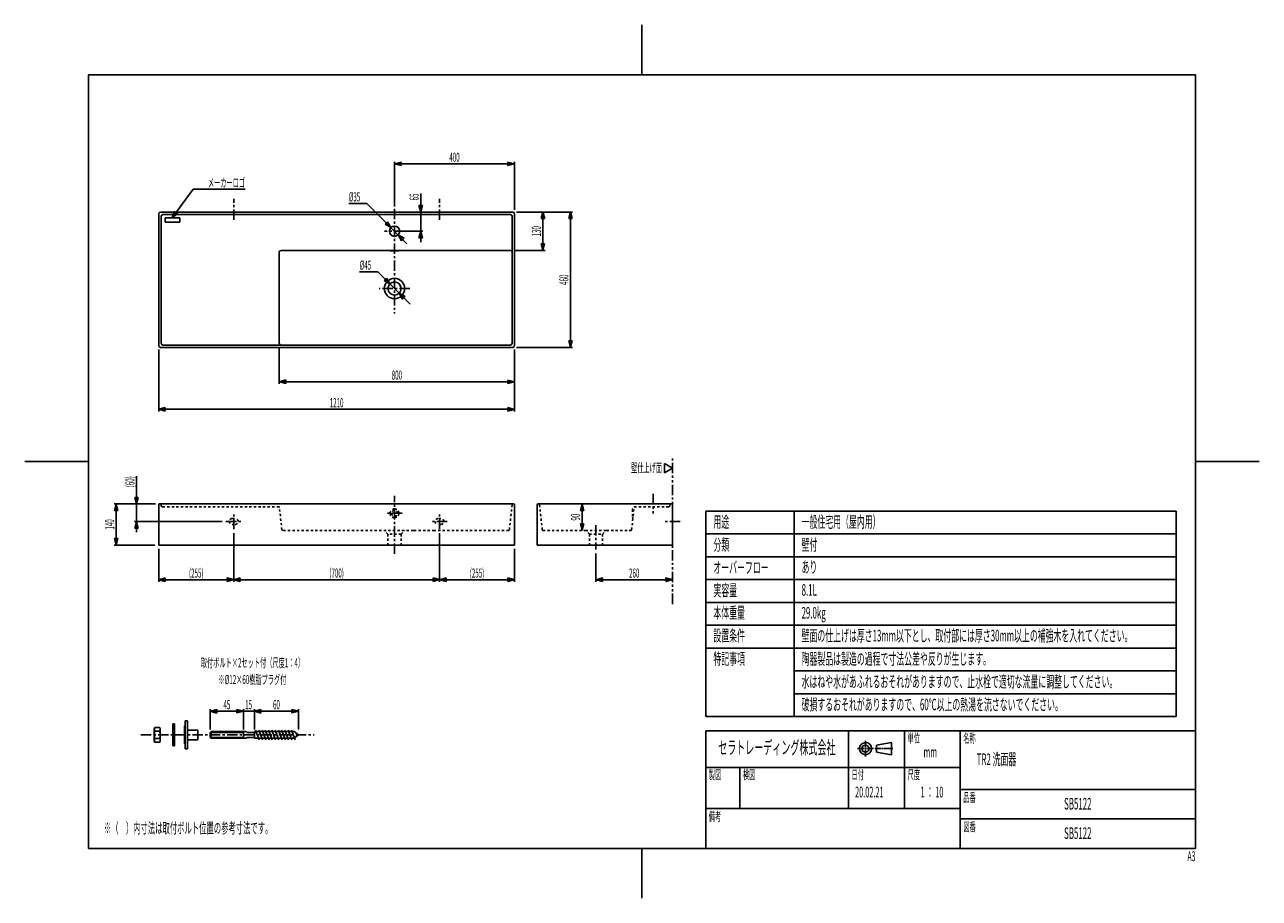
# Model space of a CAD drawing. Extents: x -105 to 315, y 0 to 297.
import ezdxf
from ezdxf.enums import TextEntityAlignment as Align

# ---------------------------------------------------------------- set-up
doc = ezdxf.new("R2010")
doc.units = 0
for name, pattern in [('AIGENLINE001', [7.408375, 3.5278, -0.776115, 0.776115, -0.776115, 0.776115, -0.776115]), ('AIGENLINE002', [1.55223, 0.776115, -0.776115]), ('AIGENLINE003', [5.856145, 3.5278, -0.776115, 0.776115, -0.776115])]:
    doc.linetypes.add(name, pattern=pattern)
for name, color, linetype in [('____', 7, 'CONTINUOUS'), ('_________1', 7, 'CONTINUOUS'), ('_________2', 7, 'CONTINUOUS')]:
    doc.layers.add(name, color=color, linetype=linetype)
doc.styles.get("Standard").update_dxf_attribs({"font": 'TXT', "bigfont": 'EXTFONT.SHX'})

# ---------------------------------------------------------------- blocks, each defined once
blk = doc.blocks.new('AIGNBL01010002')
at = {"layer": '____', "color": 7, "width": 0.5}
blk.add_text('壁仕上げ面', height=3.0923, dxfattribs=at).set_placement((112.05, 145.011), align=Align.RIGHT)
blk = doc.blocks.new('AIGNBL01010003')
at = {"layer": '____', "color": 7, "width": 0.5}
blk.add_text('メーカーロゴ', height=3.0923, dxfattribs=at).set_placement((-29.817, 241.936), align=Align.RIGHT)
blk = doc.blocks.new('AIGNBL01010004')
at = {"layer": '____', "color": 7, "width": 0.5}
blk.add_text('%%c45', height=3.09234, dxfattribs=at).set_placement((9.15988, 213.885))
blk = doc.blocks.new('AIGNBL01010005')
at = {"layer": '____', "color": 7, "width": 0.5}
blk.add_text('%%c35', height=3.09234, dxfattribs=at).set_placement((5.4469, 237.098))
blk = doc.blocks.new('AIGNBL01010006')
at = {"layer": '____', "color": 7, "width": 0.5}
blk.add_text('400', height=3.09234, dxfattribs=at).set_placement((41.4231, 250.56), align=Align.CENTER)
blk = doc.blocks.new('AIGNBL01010007')
at = {"layer": '____', "color": 7, "width": 0.5}
blk.add_text('(255)', height=3.09234, dxfattribs=at).set_placement((49.0733, 109.199), align=Align.CENTER)
blk = doc.blocks.new('AIGNBL01010008')
at = {"layer": '____', "color": 7, "width": 0.5}
blk.add_text('(255)', height=3.09234, dxfattribs=at).set_placement((-46.4278, 109.199), align=Align.CENTER)
blk = doc.blocks.new('AIGNBL01010009')
at = {"layer": '____', "color": 7, "width": 0.5}
blk.add_text('(700)', height=3.09234, dxfattribs=at).set_placement((1.32293, 109.199), align=Align.CENTER)
blk = doc.blocks.new('AIGNBL0101000A')
at = {"layer": '____', "color": 7, "width": 0.5}
blk.add_text('(60)', height=3.09234, rotation=90, dxfattribs=at).set_placement((-67.4638, 143.672), align=Align.RIGHT)
blk = doc.blocks.new('AIGNBL0101000B')
at = {"layer": '____', "color": 7, "width": 0.5}
blk.add_text('130', height=3.09234, rotation=90, dxfattribs=at).set_placement((70.8085, 226.96), align=Align.CENTER)
blk = doc.blocks.new('AIGNBL0101000C')
at = {"layer": '____', "color": 7, "width": 0.5}
blk.add_text('65', height=3.09234, rotation=90, dxfattribs=at).set_placement((29.2258, 239.77), align=Align.RIGHT)
blk = doc.blocks.new('AIGNBL0101000D')
at = {"layer": '____', "color": 7, "width": 0.5}
blk.add_text('260', height=3.0923, dxfattribs=at).set_placement((102.552, 109.199), align=Align.CENTER)
blk = doc.blocks.new('AIGNBL0101000E')
at = {"layer": '____', "color": 7, "width": 0.5}
blk.add_text('90', height=3.09234, rotation=90, dxfattribs=at).set_placement((84.1408, 129.774), align=Align.CENTER)
blk = doc.blocks.new('AIGNBL0101000F')
at = {"layer": '____', "color": 7, "width": 0.5}
blk.add_text('800', height=3.09234, dxfattribs=at).set_placement((21.8229, 176.488), align=Align.CENTER)
blk = doc.blocks.new('AIGNBL01010010')
at = {"layer": '____', "color": 7, "width": 0.5}
blk.add_text('140', height=3.09234, rotation=90, dxfattribs=at).set_placement((-74.3525, 127.274), align=Align.CENTER)
blk = doc.blocks.new('AIGNBL01010011')
at = {"layer": '____', "color": 7, "width": 0.5}
blk.add_text('460', height=3.09234, rotation=90, dxfattribs=at).set_placement((80.1612, 210.46), align=Align.CENTER)
blk = doc.blocks.new('AIGNBL01010012')
at = {"layer": '____', "color": 7, "width": 0.5}
blk.add_text('1210', height=3.09234, dxfattribs=at).set_placement((1.32275, 167.119), align=Align.CENTER)
blk = doc.blocks.new('AIGNBL01010013')
at = {"layer": '____', "color": 7, "width": 0.5}
blk.add_text('取付ボルト×2セット付（尺度1：4）', height=3.09234, dxfattribs=at).set_placement((-27.3077, 78.712), align=Align.CENTER)
blk = doc.blocks.new('AIGNBL01010014')
at = {"layer": '____', "color": 7, "width": 0.5}
blk.add_text('60', height=3.09234, dxfattribs=at).set_placement((-19.1509, 64.4626), align=Align.CENTER)
blk = doc.blocks.new('AIGNBL01010015')
at = {"layer": '____', "color": 7, "width": 0.5}
blk.add_text('15', height=3.09234, dxfattribs=at).set_placement((-28.6258, 64.4616), align=Align.CENTER)
blk = doc.blocks.new('AIGNBL01010016')
at = {"layer": '____', "color": 7, "width": 0.5}
blk.add_text('45', height=3.09234, dxfattribs=at).set_placement((-36.0258, 64.4616), align=Align.CENTER)
blk = doc.blocks.new('AIGNBL01010017')
at = {"layer": '____', "color": 7, "width": 0.5}
blk.add_text('※%%c12×60樹脂プラグ付', height=3.09234, dxfattribs=at).set_placement((-27.3077, 72.992), align=Align.CENTER)
blk = doc.blocks.new('AIGNBL02010002')
at = {"layer": '_________1', "color": 7}
for p, q in [((-54.626, 231.527), (-47.5352, 241.236)), ((-54.626, 231.527), (-53.8002, 233.662)), ((-52.8431, 232.963), (-54.626, 231.527)), ((-53.8002, 233.662), (-52.8431, 232.963))]:
    blk.add_line(p, q, dxfattribs=at)
blk = doc.blocks.new('AIGNBL02010003')
at = {"layer": '_________1', "color": 7}
for p, q in [((26.3214, 202.161), (15.297, 213.185)), ((17.4485, 210.195), (18.2865, 211.033)), ((19.4315, 209.051), (17.4485, 210.195)), ((18.2865, 211.033), (19.4315, 209.051)), ((23.7582, 203.886), (22.6132, 205.869)), ((22.6132, 205.869), (24.5962, 204.724)), ((24.5962, 204.724), (23.7582, 203.886))]:
    blk.add_line(p, q, dxfattribs=at)
blk = doc.blocks.new('AIGNBL02010004')
at = {"layer": '_________1', "color": 7}
for p, q in [((21.0214, 249.867), (23.233, 250.46)), ((23.233, 249.275), (21.0214, 249.867)), ((61.8237, 249.86), (21.0223, 249.86)), ((23.233, 250.46), (23.233, 249.275)), ((59.6129, 250.445), (61.8245, 249.853)), ((59.6129, 249.26), (59.6129, 250.445)), ((61.8245, 249.853), (59.6129, 249.26))]:
    blk.add_line(p, q, dxfattribs=at)
blk = doc.blocks.new('AIGNBL02010005')
at = {"layer": '_________1', "color": 7}
for p, q in [((25.2455, 222.736), (11.584, 236.398)), ((17.8016, 229.342), (18.6396, 230.18)), ((19.7846, 228.197), (17.8016, 229.342)), ((18.6396, 230.18), (19.7846, 228.197)), ((23.4047, 223.74), (22.2598, 225.722)), ((22.2598, 225.722), (24.2428, 224.578)), ((24.2428, 224.578), (23.4047, 223.74))]:
    blk.add_line(p, q, dxfattribs=at)
blk = doc.blocks.new('AIGNBL02010006')
at = {"layer": '_________1', "color": 7}
for p, q in [((38.5338, 109.084), (36.3222, 108.492)), ((36.3222, 108.492), (38.5338, 107.899)), ((36.3231, 108.499), (61.8237, 108.499)), ((38.5338, 107.899), (38.5338, 109.084)), ((61.8245, 108.506), (59.6129, 109.099)), ((59.6129, 109.099), (59.6129, 107.913)), ((59.6129, 107.913), (61.8245, 108.506))]:
    blk.add_line(p, q, dxfattribs=at)
blk = doc.blocks.new('AIGNBL02010007')
at = {"layer": '_________1', "color": 7}
for p, q in [((-56.9674, 109.084), (-59.179, 108.492)), ((-59.179, 108.492), (-56.9674, 107.899)), ((-59.1782, 108.499), (-33.6781, 108.499)), ((-56.9674, 107.899), (-56.9674, 109.084)), ((-33.6772, 108.506), (-35.8888, 109.099)), ((-35.8888, 109.099), (-35.8888, 107.913)), ((-35.8888, 107.913), (-33.6772, 108.506))]:
    blk.add_line(p, q, dxfattribs=at)
blk = doc.blocks.new('AIGNBL02010008')
at = {"layer": '_________1', "color": 7}
for p, q in [((-31.4667, 109.084), (-33.6783, 108.492)), ((-33.6783, 108.492), (-31.4667, 107.899)), ((-33.6774, 108.499), (36.3231, 108.499)), ((-31.4667, 107.899), (-31.4667, 109.084)), ((36.3239, 108.506), (34.1123, 109.099)), ((34.1123, 109.099), (34.1123, 107.913)), ((34.1123, 107.913), (36.3239, 108.506))]:
    blk.add_line(p, q, dxfattribs=at)
blk = doc.blocks.new('AIGNBL02010009')
at = {"layer": '_________1', "color": 7}
for p, q in [((-67.3563, 136.486), (-66.7638, 134.274)), ((-66.1712, 136.486), (-67.3563, 136.486)), ((-66.7638, 134.274), (-66.1712, 136.486)), ((-66.7638, 134.274), (-66.7638, 128.274)), ((-66.7638, 128.274), (-67.3563, 126.063)), ((-67.3563, 126.063), (-66.1712, 126.063)), ((-66.1712, 126.063), (-66.7638, 128.274))]:
    blk.add_line(p, q, dxfattribs=at)
blk = doc.blocks.new('AIGNBL0201000A')
at = {"layer": '_________1', "color": 7}
for p, q in [((70.9233, 231.249), (71.5158, 233.461)), ((72.1084, 231.249), (70.9233, 231.249)), ((71.5086, 233.46), (71.5086, 220.46)), ((71.5158, 233.461), (72.1084, 231.249)), ((71.5013, 220.459), (70.9088, 222.671)), ((70.9088, 222.671), (72.0939, 222.671)), ((72.0939, 222.671), (71.5013, 220.459))]:
    blk.add_line(p, q, dxfattribs=at)
blk = doc.blocks.new('AIGNBL0201000B')
at = {"layer": '_________1', "color": 7}
for p, q in [((29.9258, 239.77), (29.9258, 223.225)), ((29.9258, 233.46), (29.3333, 235.671)), ((29.3333, 235.671), (30.5184, 235.671)), ((30.5184, 235.671), (29.9258, 233.46)), ((29.3333, 224.748), (29.9258, 226.96)), ((29.9258, 226.96), (30.5184, 224.748)), ((30.5184, 224.748), (29.3333, 224.748))]:
    blk.add_line(p, q, dxfattribs=at)
blk = doc.blocks.new('AIGNBL0201000C')
at = {"layer": '_________1', "color": 7}
for p, q in [((91.7628, 109.084), (89.551, 108.492)), ((89.551, 108.492), (91.7628, 107.899)), ((115.552, 108.499), (89.552, 108.499)), ((91.7628, 107.899), (91.7628, 109.084)), ((115.553, 108.506), (113.342, 109.099)), ((113.342, 109.099), (113.342, 107.913)), ((113.342, 107.913), (115.553, 108.506))]:
    blk.add_line(p, q, dxfattribs=at)
blk = doc.blocks.new('AIGNBL0201000D')
at = {"layer": '_________1', "color": 7}
for p, q in [((84.8336, 134.276), (84.241, 132.064)), ((84.241, 132.064), (85.4262, 132.064)), ((85.4262, 132.064), (84.8336, 134.276)), ((84.8408, 125.274), (84.8408, 134.274)), ((84.2555, 127.484), (84.8481, 125.273)), ((85.4406, 127.484), (84.2555, 127.484)), ((84.8481, 125.273), (85.4406, 127.484))]:
    blk.add_line(p, q, dxfattribs=at)
blk = doc.blocks.new('AIGNBL0201000E')
at = {"layer": '_________1', "color": 7}
for p, q in [((-18.1787, 175.795), (-15.9671, 176.387)), ((-15.9671, 175.202), (-18.1787, 175.795)), ((61.8237, 175.787), (-18.1778, 175.787)), ((-15.9671, 176.387), (-15.9671, 175.202)), ((59.6121, 176.38), (61.8237, 175.787)), ((59.6121, 175.195), (59.6121, 176.38)), ((61.8237, 175.787), (59.6121, 175.195))]:
    blk.add_line(p, q, dxfattribs=at)
blk = doc.blocks.new('AIGNBL0201000F')
at = {"layer": '_________1', "color": 7}
for p, q in [((-73.6725, 134.276), (-74.265, 132.064)), ((-74.265, 132.064), (-73.0799, 132.064)), ((-73.0799, 132.064), (-73.6725, 134.276)), ((-73.6652, 134.274), (-73.6652, 120.274)), ((-74.2505, 122.485), (-73.658, 120.273)), ((-73.0654, 122.485), (-74.2505, 122.485)), ((-73.658, 120.273), (-73.0654, 122.485))]:
    blk.add_line(p, q, dxfattribs=at)
blk = doc.blocks.new('AIGNBL02010010')
at = {"layer": '_________1', "color": 7}
for p, q in [((80.2759, 231.249), (80.8684, 233.461)), ((81.461, 231.249), (80.2759, 231.249)), ((80.8612, 233.46), (80.8612, 187.46)), ((80.8684, 233.461), (81.461, 231.249)), ((80.854, 187.459), (80.2614, 189.67)), ((80.2614, 189.67), (81.4465, 189.67)), ((81.4465, 189.67), (80.854, 187.459))]:
    blk.add_line(p, q, dxfattribs=at)
blk = doc.blocks.new('AIGNBL02010011')
at = {"layer": '_________1', "color": 7}
for p, q in [((-59.1797, 166.426), (-56.9681, 167.019)), ((-56.9681, 165.833), (-59.1797, 166.426)), ((61.8238, 166.419), (-59.1788, 166.419)), ((-56.9681, 167.019), (-56.9681, 165.833)), ((59.6131, 167.004), (61.8247, 166.412)), ((59.6131, 165.819), (59.6131, 167.004)), ((61.8247, 166.412), (59.6131, 165.819))]:
    blk.add_line(p, q, dxfattribs=at)
blk = doc.blocks.new('AIGNBL02010012')
at = {"layer": '_________1', "color": 7}
for p, q in [((-39.4397, 64.3479), (-41.6515, 63.7553)), ((-41.6515, 63.7553), (-39.4397, 63.1628)), ((-11.6514, 63.7626), (-41.6504, 63.7626)), ((-39.4397, 63.1628), (-39.4397, 64.3479)), ((-30.3995, 63.7698), (-32.6113, 64.3624)), ((-32.6113, 64.3624), (-32.6113, 63.1772)), ((-32.6113, 63.1772), (-30.3995, 63.7698)), ((-24.44, 64.3479), (-26.6518, 63.7553)), ((-26.6518, 63.7553), (-24.44, 63.1628)), ((-24.44, 63.1628), (-24.44, 64.3479)), ((-11.6504, 63.7698), (-13.8621, 64.3624)), ((-13.8621, 64.3624), (-13.8621, 63.1772)), ((-13.8621, 63.1772), (-11.6504, 63.7698))]:
    blk.add_line(p, q, dxfattribs=at)
blk = doc.blocks.new('AIGNBL03010002')
at = {"layer": '_________2', "color": 7}
for p, q in [((180.745, 51.0522), (178.558, 51.0522)), ((181.237, 51.0522), (180.986, 51.0522)), ((181.237, 51.5448), (181.237, 53.7318)), ((181.237, 51.0522), (181.237, 51.3043)), ((181.237, 51.0522), (181.489, 51.0522)), ((181.237, 51.0522), (181.237, 50.8007)), ((181.237, 50.5602), (181.237, 48.3732)), ((181.73, 51.0522), (183.917, 51.0522)), ((186.649, 51.0522), (184.463, 51.0522)), ((184.948, 52.2717), (190.126, 53.1371)), ((184.948, 49.8326), (184.948, 52.2717)), ((187.142, 51.0522), (186.889, 51.0522)), ((187.142, 51.0522), (187.394, 51.0522)), ((187.634, 51.0522), (190.559, 51.0522)), ((190.126, 48.9679), (190.126, 53.1371)), ((184.948, 49.8326), (190.126, 48.9679))]:
    blk.add_line(p, q, dxfattribs=at)
for centre, radius, start, end in [((181.317331, 50.972827), 2.165797, 92.118112, 177.900796), ((181.317288, 51.132163), 2.165778, 182.117004, 267.883025), ((181.284202, 51.005242), 1.267358, 92.121565, 177.878406), ((181.283814, 51.098689), 1.266956, 182.104731, 267.895299), ((181.190651, 51.004811), 1.267778, 2.140345, 87.892006), ((181.190384, 51.099775), 1.268054, 272.119606, 357.848043), ((181.237284, 51.052159), 2.084985, 0.00001, 89.99998), ((181.157303, 51.132856), 2.16647, 272.115725, 357.865347)]:
    blk.add_arc(centre, radius, start, end, dxfattribs=at)

msp = doc.modelspace()

# ---------------------------------------------------------------- linework, layer by layer
at = {"layer": '_________1', "color": 7}
for p, q in [((21.0223, 235.403), (21.0223, 250.56)), ((61.8237, 234.185), (61.8237, 250.56)), ((-47.5352, 241.236), (-29.817, 241.236)), ((11.584, 236.398), (5.4469, 236.398)), ((-59.1782, 232.861), (-59.1782, 188.059)), ((61.2232, 233.46), (-58.5784, 233.46)), ((-58.3782, 232.06), (-58.3782, 188.86)), ((60.4229, 232.659), (-57.7788, 232.659)), ((-52.0385, 231.528), (-57.0384, 231.528)), ((-57.0384, 231.528), (-57.0384, 230.028)), ((-52.0385, 230.028), (-52.0385, 231.528)), ((61.0228, 188.86), (61.0228, 232.06)), ((61.8237, 188.059), (61.8237, 232.861)), ((62.5478, 233.46), (81.5613, 233.46)), ((-57.0384, 230.028), (-52.0385, 230.028)), ((24.4273, 226.96), (30.6259, 226.96)), ((-18.1778, 219.86), (-18.1778, 188.86)), ((60.4229, 220.46), (-17.578, 220.46)), ((22.3233, 220.258), (19.7221, 220.258)), ((61.7484, 220.46), (72.2095, 220.46)), ((15.297, 213.185), (9.15988, 213.185)), ((-59.1782, 186.734), (-59.1782, 165.719)), ((-58.5784, 187.46), (61.2232, 187.46)), ((-57.7788, 188.258), (60.4229, 188.258)), ((-18.1778, 187.535), (-18.1778, 175.087)), ((61.8237, 186.734), (61.8237, 165.719)), ((62.5478, 187.46), (81.5613, 187.46)), ((112.873, 147.97), (112.873, 144.876)), ((115.552, 146.423), (112.873, 147.97)), ((-66.7638, 143.672), (-66.7638, 134.274)), ((115.552, 146.423), (112.873, 144.876)), ((-60.3032, 134.274), (-74.3654, 134.274)), ((-59.1782, 134.073), (-59.1782, 120.274)), ((61.6233, 134.274), (-58.9783, 134.274)), ((61.8237, 120.274), (61.8237, 134.073)), ((69.5524, 120.274), (69.5524, 134.073)), ((69.7523, 134.274), (115.353, 134.274)), ((115.552, 134.073), (115.552, 120.274)), ((-37.6474, 128.274), (-67.4638, 128.274)), ((-66.7638, 128.274), (-66.7638, 124.635)), ((-33.6774, 124.305), (-33.6774, 107.799)), ((36.3231, 124.305), (36.3231, 107.799)), ((-60.503, 120.274), (-74.3654, 120.274)), ((-59.1782, 120.274), (61.8237, 120.274)), ((-59.1782, 118.949), (-59.1782, 107.799)), ((61.8237, 118.949), (61.8237, 107.799)), ((115.552, 120.274), (69.5524, 120.274)), ((89.552, 117.401), (89.552, 107.799)), ((-41.6504, 64.4619), (-41.6504, 57.5362)), ((-30.3994, 64.4626), (-30.4013, 57.5345)), ((-26.6519, 64.4619), (-26.6499, 57.5345)), ((-11.6514, 64.4626), (-11.6519, 57.5345)), ((-54.3815, 59.4596), (-53.8815, 59.4596)), ((-54.3815, 51.9596), (-54.3815, 59.4596)), ((-53.8815, 59.4596), (-53.8815, 51.9596)), ((-50.1625, 60.4594), (-49.4126, 60.4594)), ((-50.1625, 50.9595), (-50.1625, 60.4594)), ((-49.4126, 60.4594), (-49.4126, 50.9595)), ((-60.7038, 57.8008), (-60.5435, 58.2108)), ((-60.7019, 53.6184), (-60.7038, 57.8008)), ((-60.5435, 58.2108), (-58.8622, 58.209)), ((-60.5426, 56.9602), (-58.864, 56.9602)), ((-58.8622, 58.209), (-58.7031, 57.8008)), ((-58.7175, 57.5844), (-58.8622, 58.209)), ((-58.702, 55.7096), (-58.7031, 57.8008)), ((-58.7031, 53.6191), (-58.702, 55.7096)), ((-50.4127, 58.7723), (-50.1625, 58.7723)), ((-50.4127, 52.6469), (-50.4127, 58.7723)), ((-50.1625, 58.7723), (-50.1625, 52.6469)), ((-49.4126, 57.3347), (-45.9124, 57.3347)), ((-49.4126, 54.0842), (-49.4126, 57.3347)), ((-45.9124, 57.3347), (-45.9124, 54.0842)), ((-41.6501, 56.5847), (-41.6504, 54.8346)), ((-41.6504, 54.8346), (-30.4016, 54.8346)), ((-41.4019, 54.5865), (-41.6504, 54.8346)), ((-41.6501, 56.5847), (-41.4001, 56.8344)), ((-41.6501, 56.5847), (-30.4016, 56.5854)), ((-41.4001, 56.8344), (-41.4019, 54.5865)), ((-41.4001, 56.8344), (-29.402, 56.8351)), ((-30.4016, 56.5854), (-30.1506, 56.8351)), ((-30.4016, 54.8346), (-30.1506, 54.5865)), ((-30.3994, 56.8344), (-30.4013, 54.5865)), ((-29.1509, 56.5854), (-29.402, 56.8351)), ((-29.402, 54.5855), (-29.1514, 54.8352)), ((-26.6519, 54.8346), (-29.1514, 54.8352)), ((-26.6519, 56.5847), (-29.1509, 56.5854)), ((-13.1523, 56.8362), (-26.6519, 56.8351)), ((-26.6519, 56.8344), (-26.6519, 54.5865)), ((-26.2709, 57.3357), (-24.9914, 54.0859)), ((-25.1616, 57.3357), (-23.8817, 54.0852)), ((-24.0509, 57.3357), (-22.7707, 54.0852)), ((-22.9412, 57.3357), (-21.6613, 54.0859)), ((-21.8317, 57.3347), (-20.5506, 54.0852)), ((-20.7229, 57.3357), (-19.4427, 54.0852)), ((-19.6136, 57.3357), (-18.332, 54.0852)), ((-18.5037, 57.3347), (-17.2235, 54.0852)), ((-17.3932, 57.3357), (-16.1133, 54.0852)), ((-16.283, 57.3347), (-15.004, 54.0852)), ((-15.1737, 57.3357), (-13.8955, 54.0859)), ((-14.0652, 57.3364), (-12.7848, 54.0859)), ((-13.1523, 56.8362), (-11.6514, 55.7096)), ((-11.6514, 55.7096), (-13.1523, 54.5848)), ((-60.7019, 53.6184), (-60.5426, 53.2109)), ((-60.6869, 53.8351), (-60.5426, 53.2109)), ((-60.5435, 54.4597), (-58.8622, 54.458)), ((-60.5426, 53.2109), (-58.864, 53.2109)), ((-58.864, 53.2109), (-58.7031, 53.6191)), ((-58.864, 53.2109), (-58.7031, 53.6191)), ((-58.7194, 53.8351), (-58.8622, 54.4608)), ((-53.8815, 51.9596), (-54.3815, 51.9596)), ((-50.1625, 52.6469), (-50.4127, 52.6469)), ((-49.4126, 50.9595), (-50.1625, 50.9595)), ((-45.9124, 54.0842), (-49.4126, 54.0842)), ((-41.4019, 54.5865), (-29.402, 54.5855)), ((-13.1523, 54.5848), (-26.6519, 54.5865))]:
    msp.add_line(p, q, dxfattribs=at)
at = {"layer": '_________1', "color": 7, "linetype": 'AIGENLINE003'}
for p, q in [((-33.6776, 230.815), (-33.6776, 237.95)), ((36.3229, 230.815), (36.3229, 237.95)), ((21.0223, 234.55), (21.0223, 199.05)), ((24.4273, 226.96), (17.6182, 226.96)), ((26.2578, 207.46), (15.7876, 207.46)), ((21.0223, 117.261), (21.0223, 137.004)), ((109.052, 137.667), (109.052, 131.038)), ((-33.6774, 125.63), (-33.6774, 130.919)), ((23.6669, 131.073), (18.3778, 131.073)), ((36.3231, 125.63), (36.3231, 130.919)), ((-36.322, 128.274), (-31.0329, 128.274)), ((38.9675, 128.274), (33.6784, 128.274)), ((89.552, 127.038), (89.552, 118.725)), ((118.197, 128.274), (112.908, 128.274)), ((-65.2426, 55.7096), (-6.354, 55.7103))]:
    msp.add_line(p, q, dxfattribs=at)
at = {"layer": '_________1', "color": 7, "linetype": 'AIGENLINE001'}
msp.add_line((115.552, 100.226), (115.552, 149.663), dxfattribs=at)
at = {"layer": '_________1', "color": 7, "linetype": 'AIGENLINE002'}
for p, q in [((-58.3782, 133.873), (-58.3782, 133.775)), ((-57.878, 133.274), (-18.357, 133.274)), ((-17.3081, 125.452), (-18.1578, 133.097)), ((60.0875, 125.452), (61.0228, 133.873)), ((71.2874, 125.452), (70.3524, 133.873)), ((101.683, 125.452), (102.533, 133.097)), ((101.925, 132.373), (101.925, 129.774)), ((114.254, 133.274), (102.732, 133.274)), ((114.753, 133.873), (114.753, 133.775)), ((-34.1775, 129.275), (-33.1775, 129.275)), ((-34.1775, 127.274), (-33.1775, 127.274)), ((36.823, 129.275), (35.823, 129.275)), ((36.823, 127.274), (35.823, 127.274)), ((27.4381, 125.274), (-17.1103, 125.274)), ((18.7724, 123.997), (17.581, 125.213)), ((18.7724, 123.997), (18.7724, 120.274)), ((23.2723, 123.997), (18.7724, 123.997)), ((23.2723, 123.997), (24.4638, 125.213)), ((23.2723, 123.997), (23.2723, 120.274)), ((34.6067, 125.274), (27.4381, 125.274)), ((59.8879, 125.274), (34.6067, 125.274)), ((71.4872, 125.274), (85.9684, 125.274)), ((85.9684, 125.274), (93.136, 125.274)), ((87.302, 123.997), (86.1124, 125.213)), ((87.302, 123.997), (91.802, 123.997)), ((87.302, 123.997), (87.302, 120.274)), ((91.802, 123.997), (92.9937, 125.213)), ((91.802, 123.997), (91.802, 120.274)), ((93.136, 125.274), (101.486, 125.274))]:
    msp.add_line(p, q, dxfattribs=at)
at = {"layer": '_________1', "color": 7}
for centre, radius, start, end in [((-58.555882, 232.837448), 0.622707, 92.068864, 177.865249), ((-57.756184, 232.037445), 0.622413, 92.077773, 177.955116), ((60.400125, 232.036722), 0.623142, 2.108972, 87.907471), ((61.201582, 232.837617), 0.622507, 2.11984, 88.011789), ((21.089657, 226.892647), 1.818568, 92.12331, 177.8823), ((21.089868, 227.027616), 1.8188, 182.135366, 267.870304), ((20.954669, 226.892417), 1.818807, 2.124664, 87.869687), ((20.955639, 227.026664), 1.817815, 272.100874, 357.893495), ((-17.554714, 219.837199), 0.623525, 92.142261, 177.89061), ((19.730281, 220.466161), 0.207918, 181.618544, 267.742415), ((22.312759, 220.467796), 0.209658, 272.889187, 357.947961), ((60.400325, 219.837774), 0.622923, 2.058443, 87.925099), ((21.156335, 207.325737), 3.636423, 92.112681, 177.887289), ((20.888651, 207.326168), 3.635977, 2.106159, 87.893831), ((21.155938, 207.593454), 3.636012, 182.106689, 267.893341), ((21.108599, 207.373651), 2.337743, 92.116124, 177.888232), ((21.109217, 207.546555), 2.338383, 182.126342, 267.869302), ((20.935363, 207.37288), 2.338536, 2.129955, 87.870035), ((20.936122, 207.545949), 2.33775, 272.112068, 357.887942), ((20.88826, 207.593812), 3.636383, 272.112111, 357.887899), ((-58.55614, 188.081554), 0.62244, 182.111908, 267.953979), ((-57.754101, 188.882465), 0.624518, 182.097647, 267.737976), ((-17.555391, 188.880809), 0.622787, 181.951026, 267.917516), ((60.400252, 188.880982), 0.622961, 272.08151, 358.033535), ((61.200684, 188.082542), 0.623438, 272.067779, 357.800592), ((-58.970186, 134.066558), 0.20808, 92.246014, 178.14774), ((61.614802, 134.065652), 0.209001, 2.092642, 87.66155), ((69.761286, 134.065689), 0.208985, 92.476573, 177.917181), ((115.345034, 134.067253), 0.207387, 1.666542, 87.741759), ((-59.608428, 57.588391), 1.078867, 167.392202, 180.154653), ((-59.595065, 57.587801), 1.092228, 180.121804, 192.695308), ((-53.005229, 55.699264), 7.681725, 179.917652, 184.460132), ((-53.016093, 55.717084), 7.670857, 175.504232, 180.050678), ((-57.001243, 55.402267), 3.674745, 184.688581, 192.396698), ((-57.021916, 56.021151), 3.65354, 167.580899, 175.333822), ((-58.572592, 57.399174), 2.131431, 157.618316, 168.506321), ((-58.519379, 57.787897), 2.185979, 191.615502, 202.249693), ((-59.58404, 54.841628), 1.031833, 192.780068, 201.723089), ((-59.586012, 56.580645), 1.02913, 158.358177, 167.300664), ((-60.911533, 57.799564), 2.212938, 337.709509, 348.21045), ((-59.809574, 56.584431), 1.017535, 13.005912, 21.671498), ((-59.779492, 54.823144), 0.986242, 338.442124, 347.371325), ((-62.333119, 56.023008), 3.602752, 4.707948, 12.673423), ((-62.477241, 55.413626), 3.747849, 347.57949, 355.234132), ((-59.800239, 57.590993), 1.082714, 346.999273, 359.653538), ((-66.530253, 55.6943), 7.812723, 0.112305, 4.584095), ((-66.757754, 55.733778), 8.040245, 355.494939, 359.827802), ((-59.606189, 53.835964), 1.080758, 167.320729, 180.026232), ((-58.587275, 53.651566), 2.11575, 157.544055, 168.505402), ((-60.908992, 54.045449), 2.20877, 337.799564, 348.296651), ((-59.806167, 53.837613), 1.086902, 347.232444, 359.886999)]:
    msp.add_arc(centre, radius, start, end, dxfattribs=at)
at = {"layer": '_________1', "color": 7, "linetype": 'AIGENLINE002'}
for centre, radius, start, end in [((-58.794206, 133.858487), 0.416275, 2.062351, 87.888395), ((-57.85866, 133.793902), 0.519899, 182.128548, 267.871482), ((-18.362907, 133.067292), 0.207154, 8.131453, 88.355817), ((21.079971, 131.015761), 1.558587, 92.121372, 177.885178), ((21.022364, 131.07319), 1.499918, 179.99668, 269.99673), ((21.060913, 131.112091), 1.039306, 182.140322, 267.869579), ((21.060687, 131.035046), 1.039058, 92.118436, 177.891404), ((20.965097, 131.016095), 1.558234, 2.102982, 87.897008), ((20.983638, 131.034815), 1.039297, 2.120787, 87.869334), ((20.96472, 131.130834), 1.558625, 272.116337, 357.883673), ((20.984187, 131.111546), 1.038741, 272.101529, 357.88861), ((61.439164, 133.858194), 0.416598, 92.224179, 177.898982), ((69.93605, 133.858133), 0.416628, 2.109239, 87.890751), ((102.132256, 132.366196), 0.207211, 92.009826, 177.990144), ((102.738274, 133.066534), 0.207912, 91.628968, 171.687115), ((114.234165, 133.793595), 0.519594, 272.135324, 357.90416), ((115.169391, 133.858512), 0.416249, 92.108282, 177.940932), ((-34.177372, 128.274549), 1.000032, 90.004935, 180.004945), ((-34.13871, 128.312674), 1.039396, 182.106861, 267.863566), ((-33.177513, 128.274463), 1.000118, 0.00001, 89.99998), ((-33.216177, 128.312769), 1.039488, 272.131653, 357.88809), ((35.861678, 128.235982), 1.039318, 92.131739, 177.878101), ((35.861766, 128.312674), 1.039396, 182.106861, 267.863566), ((36.784315, 128.312574), 1.039293, 272.131165, 357.898447), ((36.784544, 128.236222), 1.039069, 2.109123, 87.880998), ((102.134393, 129.782433), 0.209372, 182.180546, 267.4257), ((-17.104377, 125.47928), 0.205601, 187.755796, 268.33602), ((27.438453, 125.0757), 0.198066, 44.075625, 90.096283), ((34.604745, 125.077973), 0.195802, 89.422075, 136.20826), ((59.882017, 125.481309), 0.207626, 271.610411, 351.754793), ((71.493312, 125.481801), 0.208124, 188.36207, 268.321847), ((85.969485, 125.074173), 0.199595, 44.260871, 90.304865), ((93.136673, 125.074112), 0.199655, 90.196354, 135.731167), ((101.479955, 125.478879), 0.2052, 271.665684, 352.34189)]:
    msp.add_arc(centre, radius, start, end, dxfattribs=at)
at = {"layer": '_________2', "color": 7}
for p, q in [((105.207, 297.178), (105.207, 280.158)), ((-83.0439, 17.1563), (-83.0439, 280.158)), ((-83.0439, 280.158), (293.459, 280.158)), ((293.459, 280.158), (293.459, 17.1563)), ((-83.0439, 148.659), (-104.794, 148.659)), ((315.209, 148.659), (293.459, 148.659)), ((286.959, 131.841), (126.957, 131.841)), ((126.957, 131.841), (126.957, 61.9808)), ((156.957, 131.841), (156.957, 61.9808)), ((286.959, 61.9808), (286.959, 131.841)), ((126.957, 124.079), (286.959, 124.079)), ((126.957, 116.316), (286.959, 116.316)), ((126.957, 108.554), (286.959, 108.554)), ((126.957, 100.792), (286.959, 100.792)), ((126.957, 93.0295), (286.959, 93.0295)), ((126.957, 85.2673), (286.959, 85.2673)), ((156.957, 77.5051), (286.959, 77.5051)), ((156.957, 69.743), (286.959, 69.743)), ((126.957, 61.9808), (286.959, 61.9808)), ((126.957, 17.1563), (126.957, 57.1562)), ((126.957, 57.1562), (293.459, 57.1562)), ((175.458, 30.6564), (175.458, 57.1562)), ((194.458, 30.6564), (194.458, 57.1562)), ((213.458, 17.1563), (213.458, 57.1562)), ((126.957, 44.6566), (213.458, 44.6566)), ((138.457, 30.6564), (138.457, 44.6566)), ((213.458, 37.1559), (293.459, 37.1559)), ((126.957, 30.6564), (213.458, 30.6564)), ((213.458, 27.1561), (293.459, 27.1561)), ((293.459, 17.1563), (-83.0439, 17.1563)), ((105.207, 17.1563), (105.207, 0.176045))]:
    msp.add_line(p, q, dxfattribs=at)

# ---------------------------------------------------------------- block references
at = {"layer": '____', "color": 7}
for name in ['AIGNBL01010006', 'AIGNBL01010003', 'AIGNBL01010005', 'AIGNBL0101000C', 'AIGNBL0101000B', 'AIGNBL01010004', 'AIGNBL01010011', 'AIGNBL0101000F', 'AIGNBL01010012', 'AIGNBL01010002', 'AIGNBL0101000A', 'AIGNBL0101000E', 'AIGNBL01010010', 'AIGNBL01010008', 'AIGNBL01010009', 'AIGNBL01010007', 'AIGNBL0101000D', 'AIGNBL01010013', 'AIGNBL01010017', 'AIGNBL01010016', 'AIGNBL01010015', 'AIGNBL01010014']:
    msp.add_blockref(name, (0, 0), dxfattribs=at)
at = {"layer": '_________1', "color": 7}
for name in ['AIGNBL02010004', 'AIGNBL02010002', 'AIGNBL0201000B', 'AIGNBL02010005', 'AIGNBL0201000A', 'AIGNBL02010010', 'AIGNBL02010003', 'AIGNBL0201000E', 'AIGNBL02010011', 'AIGNBL02010009', 'AIGNBL0201000F', 'AIGNBL0201000D', 'AIGNBL02010007', 'AIGNBL02010008', 'AIGNBL02010006', 'AIGNBL0201000C', 'AIGNBL02010012']:
    msp.add_blockref(name, (0, 0), dxfattribs=at)
at = {"layer": '_________2', "color": 7}
msp.add_blockref('AIGNBL03010002', (0, 0), dxfattribs=at)

# ---------------------------------------------------------------- texts
at = {"layer": '____', "color": 7, "width": 0.5}
msp.add_text('※（\u3000）内寸法は取付ボルト位置の参考寸法です。', height=3.65458, dxfattribs=at).set_placement((-77.8472, 22.2375))
at = {"layer": '_________2', "color": 7, "width": 0.5}
for s, height, p in [('用途', 3.9357, (129.496, 126.187)), ('一般住宅用（屋内用）', 3.9357, (159.496, 126.187)), ('分類', 3.9357, (129.496, 118.424)), ('壁付', 3.9357, (159.496, 118.424)), ('オーバーフロー', 3.9357, (129.496, 110.662)), ('あり', 3.9357, (159.496, 110.802)), ('実容量', 3.9357, (129.496, 102.899)), ('8.1L', 3.9357, (159.496, 103.04)), ('本体重量', 3.9357, (129.496, 95.2778)), ('29.0kg', 3.9357, (159.496, 95.2778)), ('設置条件', 3.9357, (129.496, 87.5156)), ('壁面の仕上げは厚さ13mm以下とし、取付部には厚さ30mm以上の補強木を入れてください。', 3.9357, (159.496, 87.5156)), ('特記事項', 3.9357, (129.496, 79.6249)), ('陶器製品は製造の過程で寸法公差や反りが生じます。', 3.9357, (159.496, 79.6249)), ('水はねや水があふれるおそれがありますので、止水栓で適切な流量に調整してください。', 3.9357, (159.496, 71.8627)), ('破損するおそれがありますので、60℃以上の熱湯を流さないでください。', 3.9357, (159.496, 64.1005)), ('単位', 3.09234, (195.551, 53.0655)), ('名称', 3.09234, (214.513, 53.0655)), ('TR2 洗面器', 3.9357, (219.087, 45.4731)), ('製図', 3.09234, (127.929, 40.6582)), ('検図', 3.09234, (139.547, 40.6582)), ('日付', 3.09234, (176.501, 40.6582)), ('尺度', 3.09234, (195.551, 40.6582)), ('20.02.21', 3.65458, (177.694, 34.4653)), ('品番', 3.09234, (214.513, 32.9267)), ('備考', 3.09234, (127.929, 26.4588)), ('図番', 3.09234, (214.513, 22.9269))]:
    msp.add_text(s, height=height, dxfattribs=at).set_placement(p)
for s, height, p in [('セラトレーディング株式会社', 4.49794, (151.088, 49.1842)), ('mm', 3.65458, (203.276, 48.0694)), ('1 ： 10', 3.65458, (203.868, 34.4653)), ('SB5122', 3.9357, (253.458, 30.3553)), ('SB5122', 3.9357, (253.458, 20.3548))]:
    msp.add_text(s, height=height, dxfattribs=at).set_placement(p, align=Align.CENTER)
msp.add_text('A3', height=3.37346, dxfattribs=at).set_placement((293.459, 12.8083), align=Align.RIGHT)

doc.saveas('drawing.dxf')
